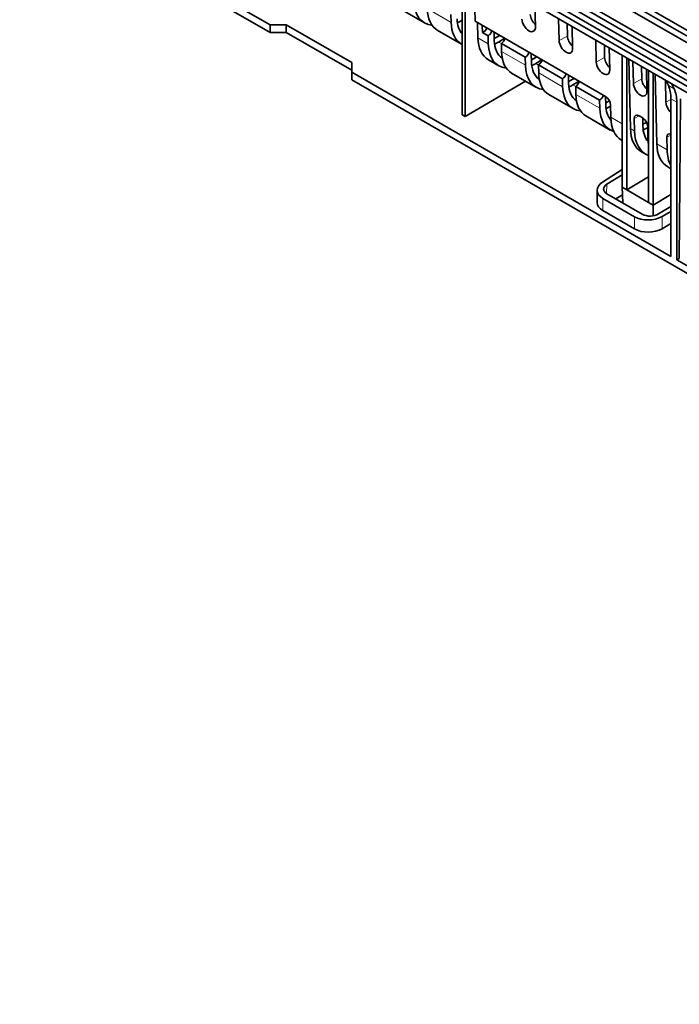
# Model space of a CAD drawing. Units: millimetres. Extents: x 30 to 1674, y 10 to 1178.
# Drawn here: x 1395 to 1452, y 955 to 1041 of the extents above; entities that cross this region are included whole.
import ezdxf

# ---------------------------------------------------------------- set-up
doc = ezdxf.new("R2010")
doc.units = ezdxf.units.MM
doc.header["$LTSCALE"] = 2
doc.layers.get('0').update_dxf_attribs({"color": 1})
doc.layers.add('320562', color=7, linetype='Continuous')

# ---------------------------------------------------------------- blocks, each defined once
blk = doc.blocks.new('1059461-M_001_ISO_view')
at = {"linetype": 'Continuous', "lineweight": 35}
for p, q in [((135.298, -62.407), (-138.433, 95.615)), ((-38.346, 22.137), (-103.103, 59.52)), ((-38.346, 22.79), (-58.761, 34.575)), ((19.731, 9.239), (-22.47, 33.6)), ((-22.042, 33.856), (19.719, 9.748)), ((19.744, 8.658), (-22.456, 33.02)), ((-21.978, 31.084), (19.783, 6.976)), ((19.794, 6.466), (-22.406, 30.828)), ((19.808, 5.886), (-22.393, 30.248)), ((19.832, 4.822), (-22.368, 29.184)), ((-21.94, 29.431), (19.821, 5.323)), ((-21.637, 28.19), (-21.637, 14.987)), ((-21.355, 14.824), (-21.355, 28.027)), ((-20.598, 27.589), (-20.493, 23.118)), ((-27.028, 24.206), (-24.904, 22.981)), ((-15.294, 24.528), (-15.252, 22.616)), ((-22.589, 23.014), (-22.605, 23.711)), ((-21.691, 23.175), (-21.637, 23.207)), ((-13.19, 21.426), (-13.235, 23.339)), ((-38.346, 22.79), (-36.932, 22.812)), ((-38.346, 22.137), (-38.346, 22.79)), ((-36.932, 22.812), (-31.233, 19.521)), ((-36.932, 22.137), (-36.932, 22.812)), ((-23.795, 22.34), (-21.672, 21.114)), ((-20.493, 23.118), (-9.153, 16.571)), ((-20.286, 22.998), (-20.255, 21.667)), ((-19.866, 22.129), (-19.88, 22.764)), ((-12.464, 21.823), (-12.49, 22.909)), ((-12.062, 22.662), (-12.019, 20.749)), ((-36.932, 22.137), (-38.346, 22.137)), ((-31.233, 18.847), (-36.932, 22.137)), ((-19.372, 21.845), (-19.866, 22.129)), ((-19.356, 21.148), (-19.372, 21.845)), ((-18.834, 21.449), (-18.851, 22.17)), ((-18.339, 21.874), (-18.838, 21.616)), ((-18.459, 21.308), (-17.923, 21.634)), ((-9.957, 19.559), (-10.003, 21.473)), ((-16.139, 19.978), (-18.215, 21.177)), ((-18.215, 21.177), (-18.199, 20.48)), ((-9.232, 19.957), (-9.257, 21.043)), ((-8.829, 20.795), (-8.786, 18.883)), ((-19.346, 19.772), (-18.439, 19.248)), ((-16.123, 19.281), (-16.139, 19.978)), ((-15.601, 19.583), (-15.618, 20.303)), ((-15.135, 20.025), (-15.605, 19.767)), ((-15.226, 19.442), (-14.69, 19.768)), ((-14.822, 19.844), (-14.822, 19.687)), ((-7.715, 20.152), (-7.715, 8.683)), ((-7.304, 19.916), (-7.304, 8.447)), ((-7.124, 19.812), (-6.984, 13.771)), ((-31.233, 19.521), (-31.233, 18.684)), ((-12.906, 18.112), (-14.982, 19.31)), ((-14.982, 19.31), (-14.966, 18.614)), ((-6.725, 17.693), (-6.77, 19.607)), ((-5.999, 18.091), (-6.024, 19.177)), ((-5.596, 18.929), (-5.553, 17.017)), ((-31.233, 18.684), (-31.233, 18.03)), ((-3.465, 2.653), (-31.233, 18.684)), ((31.233, -18.03), (-31.233, 18.03)), ((-17.329, 18.607), (-15.206, 17.382)), ((-12.89, 17.415), (-12.906, 18.112)), ((-12.368, 17.717), (-12.385, 18.437)), ((-11.873, 18.142), (-12.372, 17.883)), ((-5.424, 18.83), (-5.424, 7.361)), ((-5.013, 18.593), (-5.013, 7.124)), ((-4.693, 12.449), (-4.833, 18.489)), ((-16.11, 17.904), (-21.355, 14.824)), ((-11.993, 17.576), (-11.457, 17.901)), ((-9.674, 16.246), (-11.749, 17.444)), ((-11.749, 17.444), (-11.734, 16.748)), ((-3.899, 16.062), (-3.944, 17.976)), ((-3.874, 17.935), (-3.684, 17.519)), ((-3.186, 17.232), (-3.387, 17.654)), ((-14.096, 16.741), (-11.973, 15.515)), ((-9.135, 15.85), (-9.152, 16.571)), ((-3.465, 16.376), (-3.465, 2.653)), ((-9.657, 15.549), (-9.674, 16.246)), ((-8.811, 16.187), (-9.139, 16.017)), ((-8.76, 15.709), (-8.715, 15.736)), ((-8.718, 15.843), (-8.693, 14.758)), ((-2.956, 2.36), (-2.956, 16.082)), ((-21.637, 14.987), (-21.355, 14.824)), ((-10.863, 14.875), (-8.74, 13.649)), ((-6.627, 13.565), (-6.653, 14.651)), ((-6.24, 14.89), (-5.92, 14.705)), ((-5.902, 13.984), (-5.919, 14.704)), ((-5.578, 14.32), (-5.906, 14.151)), ((-5.527, 13.843), (-5.482, 13.87)), ((-5.485, 13.976), (-5.461, 12.892)), ((-3.802, 11.934), (-3.827, 13.02)), ((-7.767, 12.764), (-7.715, 12.734)), ((-6.024, 11.758), (-5.651, 11.542)), ((-3.733, 10.436), (-3.465, 10.281)), ((-9.411, 9.122), (-7.715, 10.207)), ((-9.035, 8.944), (-7.715, 9.745)), ((-5.424, 9.57), (-7.304, 8.447)), ((-7.715, 8.683), (-7.304, 8.447)), ((-7.715, 8.683), (-7.652, 7.307)), ((-9.883, 8.414), (-9.883, 7.35)), ((-5.954, 6.327), (-9.036, 8.106)), ((-8.27, 7.664), (-7.684, 8.003)), ((-5.424, 7.361), (-7.304, 8.447)), ((-5.013, 7.124), (-3.465, 8.049)), ((-6.63, 6.113), (-9.379, 7.701)), ((-5.424, 7.361), (-5.013, 7.124)), ((-5.013, 7.124), (-5.013, 6.184)), ((-3.465, 7.003), (-4.54, 6.349)), ((-9.379, 6.638), (-6.63, 5.05)), ((-3.465, 6.572), (-4.229, 6.131)), ((-4.229, 5.068), (-3.465, 5.509)), ((-2.956, 2.36), (-2.733, 2.488)), ((2.956, -1.053), (-2.956, 2.36))]:
    blk.add_line(p, q, dxfattribs=at)
at = {"linetype": 'Continuous', "lineweight": 18}
for p, q in [((-24.665, 24.213), (-22.589, 23.014)), ((-21.637, 23.143), (-21.691, 23.175)), ((-20.255, 21.667), (-19.356, 21.148)), ((-13.19, 21.426), (-12.464, 21.823)), ((-18.215, 21.167), (-18.459, 21.308)), ((-18.199, 20.48), (-16.123, 19.281)), ((-9.957, 19.559), (-9.232, 19.957)), ((-14.982, 19.301), (-15.226, 19.442)), ((-14.966, 18.614), (-12.89, 17.415)), ((-6.725, 17.693), (-5.999, 18.091)), ((-11.749, 17.435), (-11.993, 17.576)), ((-3.186, 17.232), (-3.684, 17.519)), ((-11.734, 16.748), (-9.657, 15.549)), ((-3.899, 16.062), (-3.465, 16.3)), ((-3.465, 16.376), (-2.956, 16.082)), ((-8.714, 15.683), (-8.76, 15.709)), ((-7.715, 14.193), (-8.693, 14.758)), ((-6.653, 14.651), (-6.217, 14.877)), ((-6.627, 13.565), (-6.984, 13.771)), ((-5.481, 13.817), (-5.527, 13.843)), ((-5.424, 12.87), (-5.461, 12.892)), ((-3.827, 13.02), (-3.465, 13.208)), ((-3.802, 11.934), (-4.693, 12.449)), ((-9.072, 8.128), (-9.035, 8.944)), ((-9.379, 6.638), (-9.379, 7.701)), ((-6.63, 6.113), (-6.63, 5.05)), ((-4.229, 5.068), (-4.229, 6.131))]:
    blk.add_line(p, q, dxfattribs=at)
at = {"linetype": 'Continuous', "lineweight": 35, "flags": 128}
blk.add_lwpolyline([(-2.733, 2.488), (-2.68, 8.954), (-2.619, 16.352)], dxfattribs=at)
at = {"linetype": 'Continuous', "lineweight": 35}
for centre, major_axis, ratio, start_param, end_param in [((-22.688, 26.689), (2.247, 3.691), 0.592292, 2.396087, 3.414239), ((-21.691, 26.114), (2.077, 3.789), 0.562074, 2.369871, 3.129171), ((-19.455, 24.823), (1.872, 3.076), 0.592292, 2.396087, 2.951788), ((-21.691, 26.114), (1.731, 3.157), 0.562074, 3.771139, 3.914487), ((-15.837, 22.954), (-0.43, 0.708), 0.562077, 0.773741, 3.913962), ((-15.13, 23.362), (-0.416, 0.686), 0.562077, 0.773741, 2.09364), ((-19.455, 24.823), (2.247, 3.691), 0.592292, 2.396087, 3.155386), ((-19.875, 22.548), (0.343, 0.398), 0.663368, 4.078097, 5.199618), ((-19.382, 22.264), (0.27, 0.444), 0.592292, 3.966883, 5.088404), ((-17.148, 23.491), (2.217, 3.708), 0.587369, 2.39133, 3.150629), ((-16.222, 22.957), (1.872, 3.076), 0.592292, 2.396087, 3.115198), ((-18.224, 21.595), (0.25, 0.456), 0.562074, 3.940667, 5.137797), ((-12.605, 21.088), (-0.43, 0.708), 0.562077, 0.773741, 3.913962), ((-11.897, 21.496), (-0.416, 0.686), 0.562077, 0.773741, 2.09364), ((-16.222, 22.957), (2.247, 3.691), 0.592292, 2.396087, 3.414239), ((-18.459, 24.248), (1.731, 3.157), 0.562074, 3.771139, 3.914487), ((-15.226, 22.381), (2.077, 3.789), 0.562074, 2.369871, 3.129171), ((-16.149, 20.397), (0.27, 0.444), 0.592292, 3.966883, 5.088404), ((-14.991, 19.729), (0.25, 0.456), 0.562074, 3.940667, 5.137797), ((-8.664, 19.63), (-0.416, 0.686), 0.562077, 0.773741, 2.09364), ((-12.989, 21.09), (2.247, 3.691), 0.592292, 2.396087, 3.414239), ((-12.989, 21.09), (1.872, 3.076), 0.592292, 2.396087, 3.115198), ((-15.226, 22.381), (1.731, 3.157), 0.562074, 3.771139, 3.914487), ((-9.372, 19.222), (-0.43, 0.708), 0.562077, 0.773741, 3.913962), ((-11.993, 20.515), (2.077, 3.789), 0.562074, 2.369871, 3.129171), ((-12.916, 18.531), (0.27, 0.444), 0.592292, 3.966883, 5.088404), ((-5.431, 17.764), (-0.416, 0.686), 0.562077, 0.773741, 2.09364), ((-9.756, 19.224), (2.247, 3.691), 0.592292, 2.396087, 3.414239), ((-9.756, 19.224), (1.872, 3.076), 0.592292, 2.396087, 3.115198), ((-11.993, 20.515), (1.731, 3.157), 0.562074, 3.771139, 3.914487), ((-11.759, 17.863), (0.25, 0.456), 0.562074, 3.940667, 5.137797), ((-6.139, 17.355), (-0.43, 0.708), 0.562077, 0.773741, 3.913962), ((-6.219, 14.7), (1.923, 3.508), 0.562074, 5.485284, 5.886709), ((-5.858, 14.492), (2.08, 3.417), 0.592292, 5.5115, 5.912925), ((-8.76, 18.649), (2.077, 3.789), 0.562074, 2.369871, 3.129171), ((-9.683, 16.665), (0.27, 0.444), 0.592292, 3.966883, 5.088404), ((-9.142, 16.087), (-0.311, 0.513), 0.562857, 3.915275, 5.485386), ((-6.524, 17.358), (2.247, 3.691), 0.592292, 2.396087, 3.287063), ((-6.524, 17.358), (1.872, 3.076), 0.592292, 2.396087, 2.968819), ((-8.76, 18.649), (1.731, 3.157), 0.562074, 3.771139, 3.914487), ((-3.313, 15.724), (-0.43, 0.708), 0.562077, 0.773741, 2.055926), ((-5.527, 16.783), (2.212, 4.034), 0.562074, 2.369871, 3.129171), ((-6.229, 14.405), (-0.312, 0.514), 0.561316, 5.486819, 7.056931), ((-5.909, 14.221), (-0.311, 0.513), 0.562857, 3.915275, 5.485386), ((-3.705, 15.73), (2.33, 3.966), 0.582398, 2.386733, 3.146033), ((-3.291, 15.492), (1.872, 3.076), 0.592292, 2.396087, 2.968819), ((-5.527, 16.783), (1.731, 3.157), 0.562074, 3.771139, 3.914487), ((-3.291, 15.492), (2.392, 3.93), 0.592292, 2.396087, 3.247524), ((-2.294, 14.916), (2.212, 4.034), 0.562074, 2.369871, 2.499005), ((-3.403, 12.774), (-0.312, 0.514), 0.561316, 5.605497, 7.056931), ((-1.414, 14.408), (2.33, 3.966), 0.582398, 2.386733, 3.146033), ((-0.465, 13.86), (2.392, 3.93), 0.592292, 2.396087, 2.823892), ((-8.163, 8.44), (1.72, 0.04), 0.592198, 2.368583, 3.913199), ((-8.328, 8.536), (1.001, 0.024), 0.591376, 2.341732, 3.911843), ((-8.163, 7.376), (1.72, 0.04), 0.592198, 3.127801, 3.913199), ((-5.413, 6.852), (1.72, 0.04), 0.592198, 3.913199, 5.457816), ((-5.247, 6.757), (1, 0.024), 0.592999, 3.913131, 5.483242), ((-5.413, 5.789), (1.72, 0.04), 0.592198, 3.913199, 5.457816)]:
    blk.add_ellipse(centre, major_axis=major_axis, ratio=ratio, start_param=start_param, end_param=end_param, dxfattribs=at)

msp = doc.modelspace()

# ---------------------------------------------------------------- block references
at = {"layer": '320562'}
msp.add_blockref('1059461-M_001_ISO_view', (1454.839, 1017.775), dxfattribs=at)

doc.saveas('drawing.dxf')
